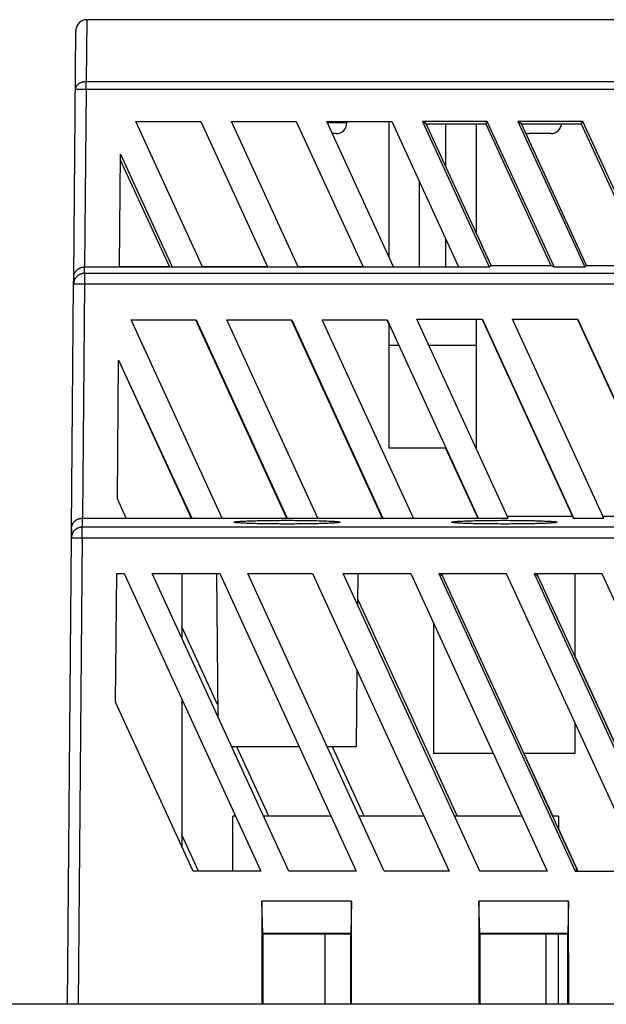
# Model space of a CAD drawing. Units: millimetres. Extents: x -1654 to 4724, y -188 to 3350.
# Drawn here: x 4345 to 4372, y 2088 to 2133 of the extents above; entities that cross this region are included whole.
import ezdxf

# ---------------------------------------------------------------- set-up
doc = ezdxf.new("R2010")
doc.units = ezdxf.units.MM
doc.header["$LTSCALE"] = 19.36
doc.layers.get('0').update_dxf_attribs({"linetype": 'CONTINUOUS'})

msp = doc.modelspace()

# ---------------------------------------------------------------- linework, layer by layer
at = {"color": 8, "linetype": 'Continuous'}
for p, q in [((4348, 2133.476), (4347.975, 2130.618)), ((4347.542, 2130.271), (4347.559, 2130.272)), ((4347.559, 2130.272), (4347.578, 2130.273)), ((4347.578, 2130.273), (4347.599, 2130.273)), ((4347.599, 2130.273), (4347.622, 2130.274)), ((4347.622, 2130.274), (4347.658, 2130.275)), ((4347.658, 2130.275), (4347.697, 2130.275)), ((4347.697, 2130.275), (4347.739, 2130.276)), ((4347.739, 2130.276), (4347.784, 2130.276)), ((4347.784, 2130.276), (4347.83, 2130.277)), ((4347.83, 2130.277), (4347.877, 2130.277)), ((4347.877, 2130.277), (4347.926, 2130.276)), ((4347.926, 2130.276), (4347.975, 2130.276)), ((4415.692, 2130.618), (4347.975, 2130.618)), ((4347.975, 2130.276), (4347.975, 2130.618)), ((4347.975, 2130.276), (4415.692, 2130.276)), ((4359.983, 2128.726), (4359.089, 2128.726)), ((4415.768, 2121.78), (4347.899, 2121.78)), ((4347.464, 2121.293), (4347.481, 2121.294)), ((4347.481, 2121.294), (4347.5, 2121.295)), ((4347.5, 2121.295), (4347.521, 2121.296)), ((4347.521, 2121.296), (4347.543, 2121.296)), ((4347.543, 2121.296), (4347.58, 2121.297)), ((4347.58, 2121.297), (4347.619, 2121.298)), ((4347.619, 2121.298), (4347.661, 2121.298)), ((4347.661, 2121.298), (4347.705, 2121.299)), ((4347.705, 2121.299), (4347.752, 2121.299)), ((4347.752, 2121.299), (4347.799, 2121.299)), ((4347.799, 2121.299), (4347.848, 2121.299)), ((4347.848, 2121.299), (4347.897, 2121.298)), ((4347.897, 2121.298), (4415.77, 2121.298)), ((4361.933, 2118.471), (4362.381, 2118.471)), ((4363.759, 2118.471), (4365.933, 2118.471)), ((4347.797, 2110.078), (4347.797, 2110.491)), ((4347.795, 2109.592), (4347.795, 2110.078)), ((4415.87, 2110.078), (4347.797, 2110.078)), ((4347.346, 2109.588), (4347.362, 2109.589)), ((4347.362, 2109.589), (4347.379, 2109.59)), ((4347.379, 2109.59), (4347.398, 2109.59)), ((4347.398, 2109.59), (4347.43, 2109.591)), ((4347.43, 2109.591), (4347.465, 2109.591)), ((4347.465, 2109.591), (4347.503, 2109.592)), ((4347.503, 2109.592), (4347.545, 2109.592)), ((4347.545, 2109.592), (4347.588, 2109.592)), ((4347.588, 2109.592), (4347.634, 2109.592)), ((4347.795, 2109.592), (4347.607, 2088.076)), ((4347.634, 2109.592), (4347.681, 2109.592)), ((4347.681, 2109.592), (4347.729, 2109.592)), ((4347.795, 2109.592), (4415.872, 2109.592))]:
    msp.add_line(p, q, dxfattribs=at)
at = {"color": 7, "linetype": 'Continuous'}
for p, q in [((4415.667, 2133.476), (4348, 2133.476)), ((4347.399, 2121.594), (4347.499, 2132.98)), ((4347.975, 2130.276), (4347.9, 2122.073)), ((4350.261, 2128.787), (4353.253, 2128.787)), ((4353.338, 2122.073), (4350.261, 2128.787)), ((4353.253, 2128.787), (4356.33, 2122.073)), ((4354.661, 2128.787), (4357.653, 2128.787)), ((4357.738, 2122.073), (4354.661, 2128.787)), ((4357.653, 2128.787), (4360.73, 2122.073)), ((4359.061, 2128.787), (4362.053, 2128.787)), ((4362.138, 2122.073), (4359.061, 2128.787)), ((4359.983, 2128.726), (4359.983, 2128.787)), ((4361.933, 2122.519), (4361.933, 2128.787)), ((4362.053, 2128.787), (4365.13, 2122.073)), ((4366.453, 2128.787), (4363.461, 2128.787)), ((4363.633, 2128.677), (4363.461, 2128.787)), ((4363.461, 2128.787), (4366.538, 2122.073)), ((4363.633, 2128.677), (4366.383, 2128.677)), ((4366.625, 2122.147), (4363.633, 2128.677)), ((4364.533, 2128.677), (4364.533, 2126.711)), ((4365.933, 2128.677), (4365.933, 2123.656)), ((4366.383, 2128.677), (4366.453, 2128.787)), ((4366.383, 2128.677), (4369.375, 2122.147)), ((4369.53, 2122.073), (4366.453, 2128.787)), ((4370.853, 2128.787), (4367.861, 2128.787)), ((4368.033, 2128.677), (4367.861, 2128.787)), ((4367.861, 2128.787), (4370.938, 2122.073)), ((4368.033, 2128.677), (4370.783, 2128.677)), ((4371.025, 2122.147), (4368.033, 2128.677)), ((4370.783, 2128.677), (4370.853, 2128.787)), ((4370.783, 2128.677), (4373.775, 2122.147)), ((4373.93, 2122.073), (4370.853, 2128.787)), ((4359.483, 2128.226), (4359.318, 2128.226)), ((4371.025, 2122.147), (4368.228, 2128.251)), ((4369.383, 2128.226), (4368.383, 2128.226)), ((4349.504, 2122.073), (4349.55, 2127.268)), ((4349.547, 2127.009), (4351.809, 2122.074)), ((4349.55, 2127.268), (4351.93, 2122.073)), ((4363.333, 2122.073), (4363.333, 2125.993)), ((4364.533, 2123.375), (4364.533, 2122.073)), ((4366.625, 2122.147), (4365.933, 2123.657)), ((4347.899, 2121.78), (4347.899, 2122.073)), ((4347.9, 2122.073), (4349.504, 2122.073)), ((4349.614, 2122.074), (4349.504, 2122.074)), ((4349.504, 2122.073), (4351.93, 2122.073)), ((4351.809, 2122.074), (4349.614, 2122.074)), ((4351.93, 2122.073), (4366.538, 2122.073)), ((4356.33, 2122.074), (4353.338, 2122.074)), ((4360.73, 2122.074), (4357.738, 2122.074)), ((4366.538, 2122.073), (4366.625, 2122.147)), ((4366.625, 2122.147), (4369.375, 2122.147)), ((4369.375, 2122.147), (4369.53, 2122.073)), ((4369.53, 2122.073), (4370.938, 2122.073)), ((4370.938, 2122.073), (4371.025, 2122.147)), ((4371.025, 2122.147), (4373.775, 2122.147)), ((4347.399, 2121.595), (4347.397, 2121.286)), ((4347.397, 2121.285), (4347.399, 2121.594)), ((4347.898, 2121.78), (4347.897, 2121.298)), ((4347.298, 2110.007), (4347.397, 2121.285)), ((4347.897, 2121.298), (4347.799, 2110.491)), ((4350.051, 2119.644), (4353.043, 2119.644)), ((4354.245, 2110.491), (4350.051, 2119.644)), ((4353.014, 2119.644), (4357.209, 2110.491)), ((4353.043, 2119.644), (4357.238, 2110.491)), ((4354.451, 2119.644), (4357.443, 2119.644)), ((4358.645, 2110.491), (4354.451, 2119.644)), ((4357.414, 2119.644), (4361.609, 2110.491)), ((4357.443, 2119.644), (4361.638, 2110.491)), ((4358.851, 2119.644), (4361.843, 2119.644)), ((4363.045, 2110.491), (4358.851, 2119.644)), ((4361.814, 2119.644), (4361.933, 2119.384)), ((4361.843, 2119.644), (4366.038, 2110.491)), ((4361.933, 2113.726), (4361.933, 2119.447)), ((4363.21, 2119.67), (4366.208, 2119.67)), ((4367.417, 2110.491), (4363.21, 2119.67)), ((4365.933, 2119.67), (4365.933, 2113.726)), ((4366.207, 2119.661), (4366.202, 2119.67)), ((4366.243, 2119.644), (4366.214, 2119.644)), ((4366.226, 2119.617), (4366.214, 2119.644)), ((4366.226, 2119.617), (4366.243, 2119.644)), ((4366.226, 2119.617), (4370.401, 2110.508)), ((4370.438, 2110.491), (4366.243, 2119.644)), ((4367.61, 2119.67), (4370.608, 2119.67)), ((4371.817, 2110.491), (4367.61, 2119.67)), ((4370.607, 2119.661), (4370.602, 2119.67)), ((4370.643, 2119.644), (4370.614, 2119.644)), ((4370.626, 2119.617), (4370.614, 2119.644)), ((4370.626, 2119.617), (4370.643, 2119.644)), ((4370.626, 2119.617), (4374.801, 2110.508)), ((4374.838, 2110.491), (4370.643, 2119.644)), ((4349.411, 2111.376), (4349.467, 2117.783)), ((4349.467, 2117.783), (4352.838, 2110.491)), ((4349.499, 2117.713), (4352.809, 2110.491)), ((4364.555, 2113.726), (4361.933, 2113.726)), ((4364.526, 2113.726), (4366.009, 2110.491)), ((4349.817, 2110.491), (4349.411, 2111.376)), ((4347.799, 2110.491), (4367.417, 2110.491)), ((4355.088, 2110.348), (4355.141, 2110.351)), ((4355.142, 2110.263), (4355.091, 2110.266)), ((4355.141, 2110.351), (4355.198, 2110.354)), ((4355.197, 2110.26), (4355.142, 2110.263)), ((4355.255, 2110.257), (4355.197, 2110.26)), ((4355.198, 2110.354), (4355.26, 2110.357)), ((4355.317, 2110.254), (4355.255, 2110.257)), ((4355.26, 2110.357), (4355.324, 2110.36)), ((4355.382, 2110.251), (4355.317, 2110.254)), ((4355.324, 2110.36), (4355.393, 2110.363)), ((4355.452, 2110.248), (4355.382, 2110.251)), ((4355.393, 2110.363), (4355.465, 2110.366)), ((4355.524, 2110.246), (4355.452, 2110.248)), ((4355.465, 2110.366), (4355.54, 2110.369)), ((4355.6, 2110.243), (4355.524, 2110.246)), ((4355.54, 2110.369), (4355.619, 2110.371)), ((4355.678, 2110.241), (4355.6, 2110.243)), ((4355.619, 2110.371), (4355.701, 2110.373)), ((4355.759, 2110.239), (4355.678, 2110.241)), ((4355.701, 2110.373), (4355.785, 2110.376)), ((4355.845, 2110.237), (4355.759, 2110.239)), ((4355.785, 2110.376), (4355.873, 2110.378)), ((4355.934, 2110.235), (4355.845, 2110.237)), ((4355.873, 2110.378), (4355.962, 2110.38)), ((4356.025, 2110.233), (4355.934, 2110.235)), ((4355.962, 2110.38), (4356.055, 2110.382)), ((4356.118, 2110.231), (4356.025, 2110.233)), ((4356.055, 2110.382), (4356.149, 2110.383)), ((4356.214, 2110.229), (4356.118, 2110.231)), ((4356.149, 2110.383), (4356.246, 2110.385)), ((4356.311, 2110.228), (4356.214, 2110.229)), ((4356.246, 2110.385), (4356.344, 2110.386)), ((4356.409, 2110.227), (4356.311, 2110.228)), ((4356.344, 2110.386), (4356.444, 2110.388)), ((4356.51, 2110.225), (4356.409, 2110.227)), ((4356.444, 2110.388), (4356.546, 2110.389)), ((4356.612, 2110.224), (4356.51, 2110.225)), ((4356.546, 2110.389), (4356.649, 2110.39)), ((4356.716, 2110.223), (4356.612, 2110.224)), ((4356.649, 2110.39), (4356.753, 2110.391)), ((4356.821, 2110.223), (4356.716, 2110.223)), ((4356.753, 2110.391), (4356.858, 2110.391)), ((4356.928, 2110.222), (4356.821, 2110.223)), ((4356.858, 2110.391), (4356.964, 2110.392)), ((4357.035, 2110.222), (4356.928, 2110.222)), ((4356.964, 2110.392), (4357.07, 2110.392)), ((4357.142, 2110.222), (4357.035, 2110.222)), ((4357.07, 2110.392), (4357.176, 2110.392)), ((4357.249, 2110.222), (4357.142, 2110.222)), ((4357.176, 2110.392), (4357.283, 2110.392)), ((4357.356, 2110.222), (4357.249, 2110.222)), ((4357.283, 2110.392), (4357.389, 2110.392)), ((4357.463, 2110.222), (4357.356, 2110.222)), ((4357.389, 2110.392), (4357.495, 2110.392)), ((4357.569, 2110.222), (4357.463, 2110.222)), ((4357.495, 2110.392), (4357.601, 2110.391)), ((4357.674, 2110.223), (4357.569, 2110.222)), ((4357.601, 2110.391), (4357.706, 2110.391)), ((4357.779, 2110.224), (4357.674, 2110.223)), ((4357.706, 2110.391), (4357.81, 2110.39)), ((4357.883, 2110.225), (4357.779, 2110.224)), ((4357.81, 2110.39), (4357.913, 2110.389)), ((4357.986, 2110.226), (4357.883, 2110.225)), ((4357.913, 2110.389), (4358.014, 2110.388)), ((4358.087, 2110.227), (4357.986, 2110.226)), ((4358.014, 2110.388), (4358.114, 2110.386)), ((4358.186, 2110.228), (4358.087, 2110.227)), ((4358.114, 2110.386), (4358.213, 2110.385)), ((4358.284, 2110.23), (4358.186, 2110.228)), ((4358.213, 2110.385), (4358.309, 2110.383)), ((4358.379, 2110.232), (4358.284, 2110.23)), ((4358.309, 2110.383), (4358.404, 2110.382)), ((4358.471, 2110.233), (4358.379, 2110.232)), ((4358.404, 2110.382), (4358.496, 2110.38)), ((4358.561, 2110.235), (4358.471, 2110.233)), ((4358.496, 2110.38), (4358.586, 2110.378)), ((4358.648, 2110.237), (4358.561, 2110.235)), ((4358.586, 2110.378), (4358.674, 2110.376)), ((4358.732, 2110.24), (4358.648, 2110.237)), ((4358.674, 2110.376), (4358.758, 2110.373)), ((4358.813, 2110.242), (4358.732, 2110.24)), ((4358.758, 2110.373), (4358.84, 2110.371)), ((4358.892, 2110.244), (4358.813, 2110.242)), ((4358.84, 2110.371), (4358.918, 2110.369)), ((4358.968, 2110.247), (4358.892, 2110.244)), ((4358.918, 2110.369), (4358.994, 2110.366)), ((4359.04, 2110.25), (4358.968, 2110.247)), ((4358.994, 2110.366), (4359.066, 2110.363)), ((4359.109, 2110.252), (4359.04, 2110.25)), ((4359.066, 2110.363), (4359.134, 2110.36)), ((4359.174, 2110.255), (4359.109, 2110.252)), ((4359.134, 2110.36), (4359.199, 2110.357)), ((4359.234, 2110.258), (4359.174, 2110.255)), ((4359.199, 2110.357), (4359.26, 2110.354)), ((4359.29, 2110.261), (4359.234, 2110.258)), ((4359.26, 2110.354), (4359.318, 2110.351)), ((4359.343, 2110.264), (4359.29, 2110.261)), ((4359.392, 2110.267), (4359.343, 2110.264)), ((4359.437, 2110.27), (4359.392, 2110.267)), ((4365.129, 2110.264), (4365.081, 2110.267)), ((4365.101, 2110.348), (4365.154, 2110.351)), ((4365.182, 2110.261), (4365.129, 2110.264)), ((4365.154, 2110.351), (4365.211, 2110.354)), ((4365.237, 2110.258), (4365.182, 2110.261)), ((4365.211, 2110.354), (4365.272, 2110.357)), ((4365.297, 2110.256), (4365.237, 2110.258)), ((4365.272, 2110.357), (4365.336, 2110.36)), ((4365.361, 2110.253), (4365.297, 2110.256)), ((4365.336, 2110.36), (4365.404, 2110.363)), ((4365.428, 2110.25), (4365.361, 2110.253)), ((4365.404, 2110.363), (4365.476, 2110.366)), ((4365.498, 2110.247), (4365.428, 2110.25)), ((4365.476, 2110.366), (4365.551, 2110.368)), ((4365.572, 2110.245), (4365.498, 2110.247)), ((4365.551, 2110.368), (4365.629, 2110.371)), ((4365.648, 2110.243), (4365.572, 2110.245)), ((4365.629, 2110.371), (4365.71, 2110.373)), ((4365.727, 2110.24), (4365.648, 2110.243)), ((4365.71, 2110.373), (4365.794, 2110.375)), ((4365.81, 2110.238), (4365.727, 2110.24)), ((4365.794, 2110.375), (4365.881, 2110.377)), ((4365.881, 2110.377), (4365.97, 2110.379)), ((4366.032, 2110.233), (4365.942, 2110.235)), ((4365.97, 2110.379), (4366.062, 2110.381)), ((4366.125, 2110.231), (4366.032, 2110.233)), ((4366.062, 2110.381), (4366.156, 2110.383)), ((4366.22, 2110.23), (4366.125, 2110.231)), ((4366.156, 2110.383), (4366.252, 2110.385)), ((4366.316, 2110.228), (4366.22, 2110.23)), ((4366.252, 2110.385), (4366.35, 2110.386)), ((4366.414, 2110.227), (4366.316, 2110.228)), ((4366.35, 2110.386), (4366.449, 2110.387)), ((4366.514, 2110.226), (4366.414, 2110.227)), ((4366.449, 2110.387), (4366.55, 2110.388)), ((4366.616, 2110.225), (4366.514, 2110.226)), ((4366.55, 2110.388), (4366.652, 2110.389)), ((4366.719, 2110.224), (4366.616, 2110.225)), ((4366.652, 2110.389), (4366.756, 2110.39)), ((4366.824, 2110.223), (4366.719, 2110.224)), ((4366.756, 2110.39), (4366.86, 2110.391)), ((4366.93, 2110.223), (4366.824, 2110.223)), ((4366.86, 2110.391), (4366.965, 2110.391)), ((4367.036, 2110.222), (4366.93, 2110.223)), ((4366.965, 2110.391), (4367.071, 2110.392)), ((4367.142, 2110.222), (4367.036, 2110.222)), ((4367.071, 2110.392), (4367.176, 2110.392)), ((4367.249, 2110.222), (4367.142, 2110.222)), ((4367.176, 2110.392), (4367.282, 2110.392)), ((4367.355, 2110.222), (4367.249, 2110.222)), ((4367.282, 2110.392), (4367.388, 2110.392)), ((4367.461, 2110.222), (4367.355, 2110.222)), ((4370.375, 2110.564), (4367.383, 2110.564)), ((4367.388, 2110.392), (4367.494, 2110.391)), ((4367.567, 2110.223), (4367.461, 2110.222)), ((4367.494, 2110.391), (4367.599, 2110.391)), ((4367.672, 2110.224), (4367.567, 2110.223)), ((4367.599, 2110.391), (4367.703, 2110.39)), ((4367.776, 2110.224), (4367.672, 2110.224)), ((4367.703, 2110.39), (4367.806, 2110.389)), ((4367.879, 2110.225), (4367.776, 2110.224)), ((4367.806, 2110.389), (4367.909, 2110.388)), ((4367.981, 2110.226), (4367.879, 2110.225)), ((4367.909, 2110.388), (4368.01, 2110.387)), ((4368.082, 2110.228), (4367.981, 2110.226)), ((4368.01, 2110.387), (4368.109, 2110.386)), ((4368.18, 2110.229), (4368.082, 2110.228)), ((4368.109, 2110.386), (4368.207, 2110.385)), ((4368.277, 2110.23), (4368.18, 2110.229)), ((4368.207, 2110.385), (4368.303, 2110.383)), ((4368.372, 2110.232), (4368.277, 2110.23)), ((4368.303, 2110.383), (4368.397, 2110.381)), ((4368.464, 2110.234), (4368.372, 2110.232)), ((4368.397, 2110.381), (4368.489, 2110.379)), ((4368.553, 2110.236), (4368.464, 2110.234)), ((4368.639, 2110.238), (4368.553, 2110.236)), ((4368.622, 2110.376), (4368.707, 2110.374)), ((4368.723, 2110.24), (4368.639, 2110.238)), ((4368.707, 2110.374), (4368.79, 2110.372)), ((4368.804, 2110.242), (4368.723, 2110.24)), ((4368.79, 2110.372), (4368.869, 2110.369)), ((4368.882, 2110.245), (4368.804, 2110.242)), ((4368.869, 2110.369), (4368.946, 2110.367)), ((4368.957, 2110.247), (4368.882, 2110.245)), ((4368.946, 2110.367), (4369.019, 2110.364)), ((4369.029, 2110.25), (4368.957, 2110.247)), ((4369.019, 2110.364), (4369.089, 2110.361)), ((4369.098, 2110.253), (4369.029, 2110.25)), ((4369.089, 2110.361), (4369.155, 2110.359)), ((4369.162, 2110.256), (4369.098, 2110.253)), ((4369.155, 2110.359), (4369.218, 2110.356)), ((4369.222, 2110.258), (4369.162, 2110.256)), ((4369.218, 2110.356), (4369.277, 2110.353)), ((4369.278, 2110.261), (4369.222, 2110.258)), ((4369.33, 2110.264), (4369.278, 2110.261)), ((4369.378, 2110.267), (4369.33, 2110.264)), ((4369.424, 2110.271), (4369.378, 2110.267)), ((4370.401, 2110.508), (4370.438, 2110.491)), ((4370.438, 2110.491), (4371.817, 2110.491)), ((4374.775, 2110.564), (4371.783, 2110.564)), ((4347.295, 2109.583), (4347.298, 2110.012)), ((4347.298, 2110.007), (4347.295, 2109.583)), ((4347.107, 2088.076), (4347.295, 2109.583)), ((4349.329, 2102.015), (4349.381, 2107.942)), ((4349.381, 2107.942), (4349.727, 2107.942)), ((4349.727, 2107.942), (4356.017, 2094.215)), ((4351.013, 2107.942), (4354.127, 2107.942)), ((4357.304, 2094.215), (4351.013, 2107.942)), ((4352.382, 2107.942), (4352.382, 2104.955)), ((4353.975, 2107.942), (4354.033, 2101.353)), ((4354.127, 2107.942), (4360.417, 2094.215)), ((4355.413, 2107.942), (4358.406, 2107.942)), ((4361.704, 2094.215), (4355.413, 2107.942)), ((4358.406, 2107.942), (4364.696, 2094.215)), ((4359.813, 2107.942), (4362.927, 2107.942)), ((4366.104, 2094.215), (4359.813, 2107.942)), ((4360.483, 2107.942), (4360.471, 2106.507)), ((4362.927, 2107.942), (4369.217, 2094.215)), ((4364.213, 2107.942), (4367.327, 2107.942)), ((4364.385, 2107.832), (4364.213, 2107.942)), ((4364.213, 2107.942), (4370.504, 2094.215)), ((4364.385, 2107.832), (4364.334, 2107.942)), ((4367.327, 2107.942), (4373.617, 2094.215)), ((4368.613, 2107.942), (4371.727, 2107.942)), ((4368.785, 2107.832), (4368.613, 2107.942)), ((4368.613, 2107.942), (4374.904, 2094.215)), ((4368.785, 2107.832), (4368.734, 2107.942)), ((4370.479, 2107.942), (4370.479, 2104.134)), ((4371.727, 2107.942), (4378.017, 2094.215)), ((4370.625, 2094.215), (4364.385, 2107.832)), ((4375.025, 2094.215), (4368.785, 2107.832)), ((4360.473, 2106.767), (4365.066, 2096.746)), ((4354.028, 2101.893), (4352.382, 2105.485)), ((4363.979, 2105.645), (4363.979, 2099.64)), ((4370.479, 2104.135), (4374.975, 2094.326)), ((4360.445, 2103.492), (4360.414, 2099.946)), ((4352.382, 2102.148), (4352.382, 2095.354)), ((4352.904, 2094.215), (4349.329, 2102.015)), ((4370.479, 2101.062), (4370.479, 2099.64)), ((4354.732, 2099.946), (4354.678, 2099.946)), ((4357.791, 2099.946), (4354.732, 2099.946)), ((4356.387, 2096.746), (4354.92, 2099.946)), ((4359.727, 2099.946), (4359.078, 2099.946)), ((4360.787, 2096.746), (4359.32, 2099.946)), ((4360.414, 2099.946), (4359.727, 2099.946)), ((4364.74, 2099.64), (4363.979, 2099.64)), ((4364.745, 2099.64), (4364.74, 2099.64)), ((4366.731, 2099.64), (4364.745, 2099.64)), ((4369.713, 2099.64), (4368.139, 2099.64)), ((4368.139, 2099.64), (4369.466, 2096.746)), ((4369.719, 2099.64), (4369.713, 2099.64)), ((4370.479, 2099.64), (4369.719, 2099.64)), ((4354.857, 2096.746), (4354.729, 2096.746)), ((4354.729, 2094.215), (4354.729, 2096.746)), ((4359.257, 2096.746), (4356.144, 2096.746)), ((4363.536, 2096.746), (4360.544, 2096.746)), ((4368.057, 2096.746), (4364.944, 2096.746)), ((4369.729, 2096.746), (4369.465, 2096.746)), ((4369.729, 2096.746), (4369.729, 2096.17)), ((4369.729, 2096.17), (4370.575, 2094.326)), ((4353.146, 2094.216), (4352.382, 2095.883)), ((4370.574, 2094.326), (4370.504, 2094.215)), ((4356.017, 2094.215), (4352.904, 2094.215)), ((4354.729, 2094.216), (4353.146, 2094.216)), ((4360.417, 2094.215), (4357.304, 2094.215)), ((4364.696, 2094.215), (4361.704, 2094.215)), ((4369.217, 2094.215), (4366.104, 2094.215)), ((4370.504, 2094.215), (4373.617, 2094.215)), ((4370.625, 2094.216), (4373.617, 2094.216)), ((4356.069, 2092.825), (4356.066, 2088.076)), ((4360.198, 2092.825), (4356.069, 2092.825)), ((4356.107, 2091.359), (4356.069, 2092.825)), ((4360.198, 2092.825), (4360.16, 2091.359)), ((4360.201, 2088.076), (4360.198, 2092.825)), ((4366.069, 2092.825), (4366.066, 2088.076)), ((4370.198, 2092.825), (4366.069, 2092.825)), ((4366.107, 2091.359), (4366.069, 2092.825)), ((4370.198, 2092.825), (4370.16, 2091.359)), ((4370.201, 2088.076), (4370.198, 2092.825)), ((4356.107, 2091.359), (4360.16, 2091.359)), ((4356.123, 2091.326), (4356.107, 2091.359)), ((4356.121, 2088.076), (4356.123, 2091.326)), ((4356.123, 2091.326), (4360.144, 2091.326)), ((4358.98, 2088.076), (4358.98, 2091.326)), ((4360.16, 2091.359), (4360.144, 2091.326)), ((4360.144, 2091.326), (4360.146, 2088.076)), ((4366.107, 2091.359), (4370.16, 2091.359)), ((4366.123, 2091.326), (4366.107, 2091.359)), ((4366.121, 2088.076), (4366.123, 2091.326)), ((4366.123, 2091.326), (4370.144, 2091.326)), ((4369.159, 2088.076), (4369.159, 2091.326)), ((4369.729, 2088.076), (4369.729, 2091.326)), ((4370.16, 2091.359), (4370.144, 2091.326)), ((4370.144, 2091.326), (4370.146, 2088.076)), ((4623.683, 2088.076), (4273.683, 2088.076))]:
    msp.add_line(p, q, dxfattribs=at)
at = {"color": 8, "linetype": 'Continuous'}
for points in [[(4347.975, 2130.618), (4347.959, 2130.618), (4347.942, 2130.618), (4347.926, 2130.617), (4347.91, 2130.615), (4347.894, 2130.614), (4347.878, 2130.612), (4347.862, 2130.609), (4347.846, 2130.607), (4347.83, 2130.603), (4347.815, 2130.6), (4347.8, 2130.596), (4347.784, 2130.592), (4347.769, 2130.587), (4347.755, 2130.582), (4347.74, 2130.577), (4347.726, 2130.571), (4347.712, 2130.566), (4347.698, 2130.559), (4347.685, 2130.553), (4347.672, 2130.546), (4347.659, 2130.539), (4347.646, 2130.531), (4347.634, 2130.523), (4347.623, 2130.515), (4347.611, 2130.507), (4347.6, 2130.498), (4347.59, 2130.489), (4347.579, 2130.48), (4347.57, 2130.471), (4347.56, 2130.461), (4347.551, 2130.452), (4347.543, 2130.442), (4347.535, 2130.431), (4347.528, 2130.421), (4347.521, 2130.41), (4347.514, 2130.4), (4347.508, 2130.389), (4347.502, 2130.378), (4347.497, 2130.367), (4347.493, 2130.355), (4347.489, 2130.344), (4347.485, 2130.333), (4347.482, 2130.321), (4347.48, 2130.31), (4347.478, 2130.298), (4347.476, 2130.286), (4347.475, 2130.275), (4347.475, 2130.263)], [(4347.475, 2130.263), (4347.475, 2130.263), (4347.476, 2130.264), (4347.477, 2130.265), (4347.479, 2130.265), (4347.482, 2130.266), (4347.485, 2130.266), (4347.488, 2130.267), (4347.492, 2130.267), (4347.497, 2130.268), (4347.502, 2130.268), (4347.507, 2130.269), (4347.513, 2130.269), (4347.52, 2130.27), (4347.527, 2130.27), (4347.534, 2130.271), (4347.542, 2130.271)], [(4347.898, 2121.78), (4347.881, 2121.78), (4347.865, 2121.779), (4347.849, 2121.778), (4347.833, 2121.776), (4347.817, 2121.774), (4347.801, 2121.771), (4347.785, 2121.768), (4347.769, 2121.764), (4347.753, 2121.759), (4347.738, 2121.754), (4347.722, 2121.749), (4347.707, 2121.743), (4347.692, 2121.737), (4347.677, 2121.73), (4347.663, 2121.722), (4347.649, 2121.715), (4347.635, 2121.706), (4347.621, 2121.697), (4347.607, 2121.688), (4347.594, 2121.679), (4347.581, 2121.669), (4347.569, 2121.658), (4347.557, 2121.647), (4347.545, 2121.636), (4347.534, 2121.624), (4347.523, 2121.612), (4347.512, 2121.6), (4347.502, 2121.587), (4347.492, 2121.574), (4347.483, 2121.561), (4347.474, 2121.547), (4347.465, 2121.533), (4347.457, 2121.519), (4347.45, 2121.505), (4347.443, 2121.49), (4347.436, 2121.475), (4347.43, 2121.46), (4347.424, 2121.445), (4347.419, 2121.429), (4347.415, 2121.414), (4347.411, 2121.398), (4347.407, 2121.382), (4347.404, 2121.366), (4347.401, 2121.35), (4347.399, 2121.334), (4347.398, 2121.318), (4347.397, 2121.301), (4347.397, 2121.285)], [(4347.397, 2121.285), (4347.397, 2121.286), (4347.398, 2121.286), (4347.399, 2121.287), (4347.401, 2121.287), (4347.403, 2121.288), (4347.406, 2121.288), (4347.41, 2121.289), (4347.414, 2121.289), (4347.418, 2121.29), (4347.423, 2121.29), (4347.429, 2121.291), (4347.435, 2121.291), (4347.441, 2121.292), (4347.448, 2121.292), (4347.456, 2121.293), (4347.464, 2121.293)], [(4347.795, 2110.078), (4347.779, 2110.078), (4347.763, 2110.077), (4347.746, 2110.076), (4347.73, 2110.074), (4347.714, 2110.072), (4347.698, 2110.069), (4347.682, 2110.066), (4347.666, 2110.062), (4347.651, 2110.057), (4347.635, 2110.052), (4347.62, 2110.047), (4347.605, 2110.041), (4347.59, 2110.034), (4347.575, 2110.028), (4347.56, 2110.02), (4347.546, 2110.012), (4347.532, 2110.004), (4347.518, 2109.995), (4347.505, 2109.986), (4347.492, 2109.976), (4347.479, 2109.966), (4347.467, 2109.956), (4347.455, 2109.945), (4347.443, 2109.934), (4347.431, 2109.922), (4347.42, 2109.91), (4347.41, 2109.898), (4347.4, 2109.885), (4347.39, 2109.872), (4347.38, 2109.859), (4347.372, 2109.845), (4347.363, 2109.831), (4347.355, 2109.817), (4347.348, 2109.803), (4347.341, 2109.788), (4347.334, 2109.773), (4347.328, 2109.758), (4347.322, 2109.743), (4347.317, 2109.727), (4347.313, 2109.712), (4347.308, 2109.696), (4347.305, 2109.68), (4347.302, 2109.664), (4347.299, 2109.648), (4347.297, 2109.632), (4347.296, 2109.616), (4347.295, 2109.599), (4347.295, 2109.583)], [(4347.295, 2109.583), (4347.295, 2109.583), (4347.296, 2109.584), (4347.297, 2109.584), (4347.299, 2109.585), (4347.301, 2109.585), (4347.304, 2109.585), (4347.308, 2109.586), (4347.312, 2109.586), (4347.316, 2109.587), (4347.321, 2109.587), (4347.327, 2109.587), (4347.333, 2109.588), (4347.339, 2109.588), (4347.346, 2109.588)], [(4347.729, 2109.592), (4347.778, 2109.592), (4347.795, 2109.592)]]:
    msp.add_lwpolyline(points, dxfattribs=at)
at = {"color": 7, "linetype": 'Continuous'}
for points in [[(4347.399, 2121.594), (4347.4, 2121.612), (4347.401, 2121.63), (4347.403, 2121.647), (4347.405, 2121.665), (4347.409, 2121.682), (4347.412, 2121.699), (4347.417, 2121.716), (4347.422, 2121.733), (4347.427, 2121.749), (4347.433, 2121.765), (4347.44, 2121.781), (4347.447, 2121.797), (4347.455, 2121.812), (4347.463, 2121.826), (4347.472, 2121.841), (4347.481, 2121.855), (4347.49, 2121.868), (4347.5, 2121.881), (4347.51, 2121.894), (4347.521, 2121.906), (4347.531, 2121.917), (4347.542, 2121.928), (4347.553, 2121.939), (4347.565, 2121.949), (4347.576, 2121.959), (4347.588, 2121.968), (4347.6, 2121.977), (4347.612, 2121.986), (4347.624, 2121.993), (4347.636, 2122.001), (4347.649, 2122.008), (4347.661, 2122.015), (4347.674, 2122.021), (4347.686, 2122.027), (4347.699, 2122.033), (4347.712, 2122.038), (4347.724, 2122.043), (4347.737, 2122.047), (4347.75, 2122.051), (4347.762, 2122.055), (4347.775, 2122.058), (4347.788, 2122.061), (4347.8, 2122.064), (4347.813, 2122.066), (4347.825, 2122.068), (4347.838, 2122.07), (4347.85, 2122.071), (4347.863, 2122.072), (4347.875, 2122.073), (4347.888, 2122.073), (4347.9, 2122.073)], [(4366.208, 2119.67), (4366.207, 2119.667), (4366.207, 2119.664), (4366.207, 2119.661), (4366.208, 2119.658), (4366.209, 2119.655), (4366.21, 2119.653), (4366.21, 2119.65), (4366.21, 2119.647), (4366.208, 2119.644)], [(4370.608, 2119.67), (4370.607, 2119.667), (4370.607, 2119.664), (4370.607, 2119.661), (4370.608, 2119.658), (4370.609, 2119.655), (4370.61, 2119.653), (4370.61, 2119.65), (4370.61, 2119.647), (4370.608, 2119.644)], [(4347.298, 2110.012), (4347.299, 2110.029), (4347.3, 2110.047), (4347.302, 2110.065), (4347.304, 2110.082), (4347.307, 2110.1), (4347.311, 2110.117), (4347.316, 2110.134), (4347.321, 2110.15), (4347.326, 2110.167), (4347.332, 2110.183), (4347.339, 2110.198), (4347.346, 2110.214), (4347.354, 2110.229), (4347.362, 2110.244), (4347.371, 2110.258), (4347.38, 2110.272), (4347.389, 2110.285), (4347.399, 2110.298), (4347.409, 2110.311), (4347.42, 2110.323), (4347.43, 2110.335), (4347.441, 2110.346), (4347.452, 2110.356), (4347.464, 2110.367), (4347.475, 2110.376), (4347.487, 2110.386), (4347.499, 2110.394), (4347.511, 2110.403), (4347.523, 2110.411), (4347.535, 2110.418), (4347.547, 2110.426), (4347.56, 2110.432), (4347.573, 2110.439), (4347.585, 2110.445), (4347.598, 2110.45), (4347.61, 2110.455), (4347.623, 2110.46), (4347.636, 2110.464), (4347.648, 2110.468), (4347.661, 2110.472), (4347.674, 2110.475), (4347.686, 2110.478), (4347.699, 2110.481), (4347.711, 2110.483), (4347.724, 2110.485), (4347.737, 2110.487), (4347.749, 2110.488), (4347.762, 2110.489), (4347.774, 2110.49), (4347.786, 2110.49), (4347.799, 2110.491)], [(4354.785, 2110.307), (4354.786, 2110.309), (4354.788, 2110.311), (4354.791, 2110.313), (4354.796, 2110.314), (4354.801, 2110.316), (4354.807, 2110.318), (4354.815, 2110.32), (4354.823, 2110.322), (4354.833, 2110.324), (4354.844, 2110.325), (4354.856, 2110.327), (4354.87, 2110.329), (4354.884, 2110.331), (4354.899, 2110.333), (4354.916, 2110.334), (4354.934, 2110.336), (4354.953, 2110.338), (4354.972, 2110.34), (4354.993, 2110.341), (4355.015, 2110.343), (4355.038, 2110.345), (4355.063, 2110.346), (4355.088, 2110.348)], [(4355.091, 2110.266), (4355.044, 2110.269), (4355.022, 2110.27), (4355.001, 2110.272), (4354.98, 2110.274), (4354.961, 2110.275), (4354.942, 2110.277), (4354.925, 2110.279), (4354.909, 2110.28), (4354.893, 2110.282), (4354.879, 2110.284), (4354.866, 2110.285), (4354.854, 2110.287), (4354.842, 2110.289), (4354.832, 2110.29), (4354.823, 2110.292), (4354.815, 2110.294), (4354.807, 2110.296), (4354.801, 2110.298), (4354.796, 2110.299), (4354.792, 2110.301), (4354.788, 2110.303), (4354.786, 2110.305), (4354.785, 2110.307)], [(4359.318, 2110.351), (4359.371, 2110.348), (4359.396, 2110.346), (4359.42, 2110.345), (4359.443, 2110.343), (4359.465, 2110.341), (4359.486, 2110.34), (4359.506, 2110.338), (4359.525, 2110.336), (4359.543, 2110.334), (4359.559, 2110.333), (4359.575, 2110.331), (4359.589, 2110.329), (4359.602, 2110.327), (4359.614, 2110.325), (4359.625, 2110.324), (4359.635, 2110.322), (4359.644, 2110.32), (4359.652, 2110.318), (4359.658, 2110.316), (4359.663, 2110.314), (4359.667, 2110.313), (4359.67, 2110.311), (4359.673, 2110.309), (4359.674, 2110.307)], [(4359.674, 2110.307), (4359.673, 2110.305), (4359.67, 2110.303), (4359.667, 2110.301), (4359.663, 2110.299), (4359.658, 2110.298), (4359.651, 2110.296), (4359.644, 2110.294), (4359.636, 2110.292), (4359.627, 2110.29), (4359.616, 2110.289), (4359.605, 2110.287), (4359.593, 2110.285), (4359.58, 2110.284), (4359.565, 2110.282), (4359.55, 2110.28), (4359.534, 2110.279), (4359.516, 2110.277), (4359.498, 2110.275), (4359.479, 2110.274), (4359.458, 2110.272), (4359.437, 2110.27)], [(4364.8, 2110.307), (4364.801, 2110.309), (4364.803, 2110.311), (4364.806, 2110.312), (4364.811, 2110.314), (4364.816, 2110.316), (4364.822, 2110.318), (4364.83, 2110.32), (4364.838, 2110.322), (4364.848, 2110.323), (4364.859, 2110.325), (4364.871, 2110.327), (4364.884, 2110.329), (4364.898, 2110.331), (4364.914, 2110.332), (4364.93, 2110.334), (4364.948, 2110.336), (4364.967, 2110.338), (4364.986, 2110.339), (4365.007, 2110.341), (4365.029, 2110.343), (4365.052, 2110.344), (4365.076, 2110.346), (4365.101, 2110.348)], [(4365.081, 2110.267), (4365.035, 2110.271), (4365.014, 2110.272), (4364.994, 2110.274), (4364.975, 2110.275), (4364.957, 2110.277), (4364.939, 2110.279), (4364.923, 2110.28), (4364.908, 2110.282), (4364.894, 2110.284), (4364.88, 2110.285), (4364.868, 2110.287), (4364.857, 2110.289), (4364.847, 2110.291), (4364.838, 2110.292), (4364.829, 2110.294), (4364.822, 2110.296), (4364.816, 2110.298), (4364.811, 2110.299), (4364.807, 2110.301), (4364.803, 2110.303), (4364.801, 2110.305), (4364.8, 2110.307)], [(4365.942, 2110.235), (4365.853, 2110.237), (4365.81, 2110.238)], [(4368.489, 2110.379), (4368.578, 2110.377), (4368.622, 2110.376)], [(4369.277, 2110.353), (4369.332, 2110.349), (4369.358, 2110.348), (4369.383, 2110.346), (4369.407, 2110.344), (4369.43, 2110.343), (4369.452, 2110.341), (4369.472, 2110.339), (4369.492, 2110.338), (4369.511, 2110.336), (4369.528, 2110.334), (4369.545, 2110.332), (4369.56, 2110.331), (4369.575, 2110.329), (4369.588, 2110.327), (4369.6, 2110.325), (4369.611, 2110.323), (4369.621, 2110.322), (4369.629, 2110.32), (4369.637, 2110.318), (4369.643, 2110.316), (4369.648, 2110.314), (4369.652, 2110.312), (4369.655, 2110.311), (4369.658, 2110.309), (4369.659, 2110.307)], [(4369.659, 2110.307), (4369.658, 2110.305), (4369.655, 2110.303), (4369.652, 2110.301), (4369.648, 2110.299), (4369.643, 2110.298), (4369.637, 2110.296), (4369.629, 2110.294), (4369.621, 2110.292), (4369.612, 2110.291), (4369.602, 2110.289), (4369.591, 2110.287), (4369.578, 2110.285), (4369.565, 2110.284), (4369.551, 2110.282), (4369.536, 2110.28), (4369.52, 2110.279), (4369.502, 2110.277), (4369.484, 2110.275), (4369.465, 2110.274), (4369.445, 2110.272), (4369.424, 2110.271)]]:
    msp.add_lwpolyline(points, dxfattribs=at)
for centre, start, end in [((4347.999, 2132.976), 89.9079, 179.5001), ((4359.483, 2128.726), 270, 360), ((4369.383, 2128.726), 270, 354.3069), ((4368.383, 2128.726), 251.8507, 270)]:
    msp.add_arc(centre, 0.5, start, end, dxfattribs=at)

doc.saveas('drawing.dxf')
